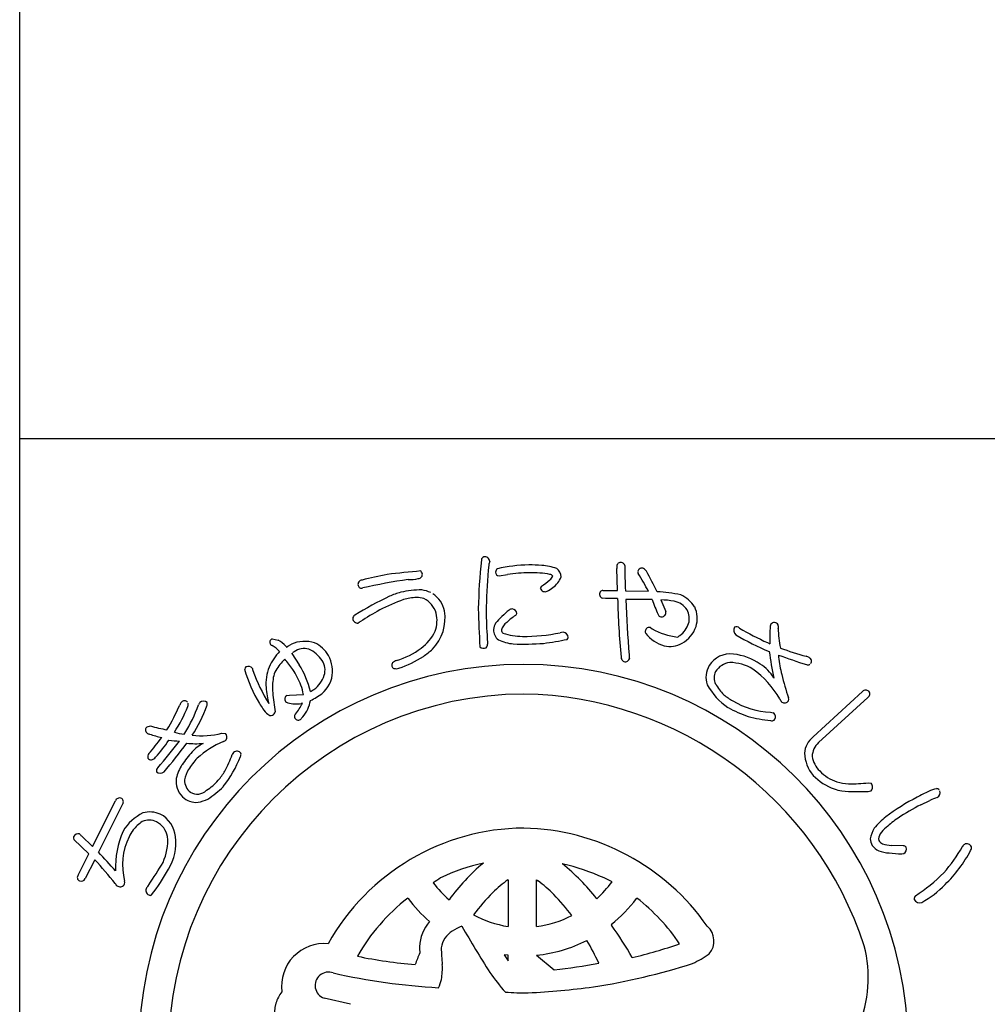
# Model space of a CAD drawing. Units: inches. Extents: x 2156 to 2963, y 49 to 609.
# Drawn here: x 2156 to 2184, y 68 to 97 of the extents above; entities that cross this region are included whole.
import ezdxf

# ---------------------------------------------------------------- set-up
doc = ezdxf.new("R2010")
doc.units = ezdxf.units.IN
doc.header["$MEASUREMENT"] = 0
doc.linetypes.add('HIDS', pattern=[2.5, 1.5, -1])
for name, color, linetype in [('04-破線-1', 5, 'HIDS'), ('図枠', 7, 'Continuous'), ('図枠-ﾏｰｸ', 251, 'Continuous')]:
    doc.layers.add(name, color=color, linetype=linetype)

# ---------------------------------------------------------------- blocks, each defined once
blk = doc.blocks.new('A$C3FDD6490')
at = {"layer": '図枠-ﾏｰｸ', "color": 251}
for p, q in [((3.234, 13.355), (3.221, 13.999)), ((-0.254, 13.781), (-0.005, 13.823)), ((2.808, 13.355), (3.234, 13.355)), ((2.885, 13.117), (2.794, 13.122)), ((3.242, 13.116), (2.885, 13.117)), ((3.472, 13.345), (4.149, 13.329)), ((4.516, 13.074), (4.66, 12.731)), ((-4.38, 12.412), (-4.406, 12.392)), ((4.21, 12.26), (4.264, 12.218)), ((-6.947, 11.924), (-6.763, 11.889)), ((-6.54, 11.709), (-6.53, 11.697)), ((-6.53, 11.697), (-6.52, 11.68)), ((-6.52, 11.68), (-6.481, 11.707)), ((-6.481, 11.707), (-6.379, 11.769)), ((7.662, 11.814), (7.73, 11.784)), ((-6.368, 11.493), (-6.145, 11.165)), ((-6.295, 11.543), (-6.33, 11.52)), ((-6.51, 10.256), (-6.437, 10.263)), ((-6.437, 10.263), (-6.024, 10.281)), ((9.009, 9.04), (10.462, 10.373)), ((10.621, 10.2), (9.168, 8.867)), ((-6.054, 10.029), (-6.086, 10.025)), ((7.752, 9.768), (7.832, 9.741)), ((-10.633, 9.334), (-10.534, 9.359)), ((-9.54, 9.116), (-9.519, 9.142)), ((-8.43, 9.143), (-8.324, 9.135)), ((10.638, 7.681), (10.718, 7.668)), ((-12.243, 5.806), (-11.567, 7.155)), ((-11.357, 7.051), (-12.067, 5.634)), ((12.186, 7.035), (12.448, 7.163)), ((-12.564, 6.123), (-12.243, 5.806)), ((-12.352, 5.589), (-12.794, 6.015)), ((11.667, 5.825), (11.316, 5.837)), ((-12.665, 4.963), (-12.352, 5.589)), ((11.623, 5.589), (11.68, 5.598)), ((-12.176, 5.415), (-12.454, 4.858)), ((0.007, 4.824), (0.014, 4.824)), ((0.014, 4.824), (0.014, 3.444)), ((0.85, 3.444), (0.85, 4.824)), ((0.85, 4.824), (0.9, 4.793)), ((3.08, 4.759), (2.843, 4.881)), ((-2.938, 4.274), (-2.947, 4.282)), ((3.811, 4.282), (3.801, 4.274)), ((3.057, 3.502), (3.061, 3.483)), ((0.014, 3.444), (0.01, 3.444)), ((0.854, 3.444), (0.85, 3.444)), ((-0.108, 2.614), (0.014, 2.435)), ((0.012, 2.601), (-0.108, 2.614)), ((0.014, 2.601), (0.012, 2.601)), ((0.014, 2.435), (0.014, 2.601)), ((0.85, 2.601), (1.37, 2.168)), ((0.85, 2.601), (0.85, 2.601)), ((-4.634, 1.153), (-5.414, 1.334))]:
    blk.add_line(p, q, dxfattribs=at)
for centre, radius, start, end in [((17.152, 12.404), 18.023, 174.1168, 178.6999), ((-0.662, 14.239), 0.115, 113.287, 173.7253), ((-0.683, 14.191), 0.155, 6.014, 99.0848), ((14.772, 12.576), 15.406, 174.3251, 178.9082), ((0.136, 13.967), 0.707, 160.0367, 169.1992), ((-0.238, 13.896), 0.118, 123.3352, 181.6321), ((0.709, 9.435), 4.67, 91.0704, 102.52), ((0.642, 9.289), 4.816, 85.658, 90.2411), ((0.933, 12.679), 1.414, 68.7109, 87.0066), ((1.247, 13.732), 0.332, 3.3668, 52.9965), ((3.791, 14.032), 0.571, 174.2253, 183.3877), ((3.333, 14.065), 0.113, 62.7149, 167.1343), ((3.354, 14.071), 0.0983, 11.6658, 72.1041), ((22.111, 14.253), 18.661, 180.4959, 182.7877), ((3.959, 13.887), 0.125, 67.4803, 166.29), ((3.797, 13.696), 0.371, 37.321, 55.6166), ((-4.292, 13.533), 0.123, 88.8959, 196.9822), ((-1.824, 4.513), 9.47, 100.5064, 105.0894), ((-0.51, -3.241), 17.088, 98.147, 102.73), ((-0.503, -10.844), 24.856, 94.7527, 97.0445), ((-2.899, 14.909), 1.235, 268.4857, 282.2202), ((-2.636, 13.823), 0.121, 269.6136, 17.6999), ((-2.658, 13.821), 0.143, 15.9188, 47.7972), ((-0.251, 13.887), 0.106, 176.8904, 268.02), ((0.631, 9.789), 4.084, 89.8047, 98.9671), ((0.719, 10.845), 3.029, 79.9456, 91.3952), ((-1.225, 16.594), 3.829, 305.5211, 310.1041), ((1.108, 13.866), 0.24, 303.4047, 337.5277), ((1.225, 13.702), 0.128, 34.6116, 79.8514), ((0.902, 14.033), 0.733, 305.4855, 337.364), ((3.911, 13.9), 0.0754, 167.7606, 217.3903), ((-2.567, 9.863), 7.558, 27.2969, 31.88), ((-3.327, 9.693), 8.539, 25.0938, 29.6768), ((-4.311, 13.522), 0.102, 193.7776, 290.6886), ((-2.504, 10.251), 3.118, 90.5477, 101.9973), ((-2.68, 12.371), 1.008, 65.6733, 81.69), ((1.044, 13.411), 0.0807, 123.7268, 175.5379), ((1.103, 13.461), 0.147, 197.4185, 294.3294), ((0.792, 14.061), 0.822, 296.8996, 310.6341), ((2.811, 13.256), 0.0986, 91.8859, 145.8689), ((2.938, 0.151), 14.529, 116.2441, 120.8272), ((-1.515, 8.565), 4.778, 109.0155, 118.1779), ((-1.847, 9.061), 4.435, 107.1144, 111.6975), ((-2.622, 11.523), 1.623, 92.3644, 106.0989), ((-2.674, 12.448), 0.697, 72.9653, 91.261), ((-2.802, 12.466), 0.729, 17.6022, 62.842), ((-2.648, 12.586), 0.802, 11.609, 56.8487), ((2.84, 13.244), 0.13, 148.6033, 249.2974), ((24.949, 13.561), 21.712, 181.1762, 185.7593), ((3.907, -6.301), 19.39, 88.9594, 91.2512), ((44.444, 14.785), 40.996, 182.3766, 184.6684), ((15.406, 17.284), 11.912, 200.6343, 202.9261), ((4.167, 8.927), 4.395, 77.7165, 86.8789), ((4.51, 11.084), 1.99, 78.3667, 89.8163), ((4.736, 12.373), 0.923, 32.528, 66.651), ((0.194, 5.464), 8.319, 118.4687, 123.0517), ((27.203, 13.428), 28.076, 181.2552, 183.547), ((9.795, 12.749), 10.427, 179.3413, 183.9244), ((2.251, 10.077), 3.486, 129.347, 138.5094), ((0.145, 12.642), 0.167, 94.2753, 128.3984), ((0.128, 12.667), 0.141, 1.002, 88.2077), ((4.796, 12.449), 0.596, 33.6242, 78.8639), ((4.837, 12.526), 0.52, 343.7879, 29.0277), ((4.75, 12.524), 0.839, 343.5052, 24.3211), ((-4.454, 12.53), 0.111, 118.7654, 181.3344), ((-4.423, 12.532), 0.142, 182.0126, 277.0106), ((-3.142, 12.534), 1.297, 315.4876, 9.4705), ((-3, 12.471), 0.918, 339.3999, 13.523), ((1.405, 10.912), 2.072, 124.5924, 133.7549), ((0.196, 12.685), 0.0752, 296.1468, 347.9578), ((4.541, 12.677), 0.111, 197.5617, 240.5936), ((4.533, 12.709), 0.136, 250.1871, 341.3168), ((4.546, 12.695), 0.12, 345.7091, 17.5876), ((-4.294, 12.322), 0.125, 113.4045, 133.9756), ((0.124, 12.131), 0.547, 152.1609, 172.732), ((-0.037, 12.199), 0.382, 179.8942, 231.7052), ((0.21, 12.075), 0.41, 125.4815, 164.0737), ((4.176, 12.15), 0.116, 72.7001, 167.6981), ((5.225, 13.934), 1.966, 240.7409, 263.5833), ((4.627, 12.625), 0.751, 306.9338, 341.0569), ((4.688, 12.593), 0.919, 299.6776, 340.4935), ((6.826, 12.177), 0.164, 146.2939, 233.4995), ((6.744, 12.149), 0.132, 45.8204, 114.7141), ((10.822, 18.909), 7.766, 239.1221, 245.9955), ((12.016, 11.954), 4.289, 175.3985, 182.2719), ((7.859, 12.289), 0.119, 144.042, 175.9205), ((7.861, 12.276), 0.129, 29.8684, 139.7661), ((7.842, 12.279), 0.144, 342.367, 25.3988), ((10.415, 12.202), 2.436, 179.22, 192.9545), ((-6.909, 11.825), 0.106, 110.6852, 215.1046), ((-3.371, 12.744), 1.367, 306.7999, 334.171), ((5.958, 12.308), 6.571, 182.3788, 184.6705), ((-0.032, 12.202), 0.153, 185.4723, 226.2882), ((0.544, 14.427), 2.433, 253.732, 267.4665), ((0.45, 17.599), 5.603, 269.8622, 281.3118), ((-1.466, 29.206), 17.595, 278.2592, 280.551), ((1.718, 11.396), 0.729, 96.5893, 103.4628), ((1.627, 11.964), 0.157, 1.8445, 87.0676), ((1.678, 11.981), 0.106, 316.7279, 353.089), ((4.176, 12.139), 0.119, 162.7638, 208.0036), ((4.931, 12.789), 1.112, 219.3757, 253.4988), ((4.76, 12.456), 0.536, 297.2555, 306.418), ((11.339, 20.003), 9.198, 239.9099, 246.7833), ((-6.917, 11.823), 0.098, 216.8274, 255.4195), ((-7.691, 10.549), 1.396, 46.1405, 57.5901), ((-7.29, 11.008), 1.026, 43.0701, 59.0868), ((-5.986, 10.868), 0.983, 72.7311, 113.547), ((-5.99, 11.114), 0.526, 75.7832, 125.4129), ((-6.356, 10.653), 1.091, 35.6308, 63.0019), ((-6.061, 11), 0.887, 29.228, 65.5891), ((-4.048, 13.706), 2.543, 287.7184, 306.0141), ((-3.685, 13.187), 2.144, 304.0538, 313.2162), ((-0.706, 11.817), 0.169, 227.9332, 294.7302), ((-0.727, 11.764), 0.136, 312.2505, 4.0616), ((0.28, 13.052), 1.279, 244.3339, 264.905), ((0.483, 19.232), 7.461, 267.5678, 274.4413), ((4.783, 12.469), 0.765, 257.325, 298.1409), ((11.462, 21.052), 10, 249.9949, 254.578), ((-5.603, 10.478), 1.555, 136.1087, 156.6798), ((-5.318, 10.071), 1.779, 134.9626, 148.6971), ((-14.116, 5.133), 9.761, 37.1218, 39.4136), ((-6.571, 11.82), 0.384, 301.8263, 308.6997), ((-6.133, 10.967), 0.966, 348.0309, 28.8468), ((-4.098, 13.81), 2.892, 287.9068, 303.9235), ((3.495, 11.386), 0.148, 181.4569, 231.0866), ((3.468, 11.38), 0.128, 238.832, 339.5261), ((4.993, 11.439), 1.409, 179.6418, 184.2248), ((6.569, 10.744), 0.74, 83.082, 147.7707), ((6.442, 9.702), 1.789, 55.7019, 83.073), ((17.524, 12.829), 9.893, 187.4254, 192.0084), ((15.452, 32), 21.867, 250.0254, 252.3171), ((8.361, 11.448), 0.379, 179.921, 189.0834), ((12.334, 11.913), 4.379, 186.8867, 193.7601), ((8.745, 11.147), 0.272, 57.2886, 77.8597), ((8.84, 11.269), 0.118, 323.0731, 63.7672), ((0.472, -0.173), 11.345, 89.9958, 179.9958), ((-7.666, 11.026), 0.0891, 126.3718, 178.1828), ((-7.649, 10.966), 0.149, 34.52, 117.7472), ((-6.777, 11.189), 0.762, 190.4652, 195.0482), ((-5.833, 10.6), 1.295, 157.5882, 184.9593), ((-8.441, 9.745), 2.7, 13.4369, 31.7326), ((-5.909, 11.003), 0.524, 343.3363, 32.966), ((-3.319, 11.155), 0.0992, 140.3703, 198.6672), ((-3.311, 11.149), 0.106, 193.653, 243.2827), ((-3.221, 11.037), 0.252, 102.1217, 134.0001), ((-3.291, 11.318), 0.272, 255.7026, 287.581), ((0.464, -0.181), 11.353, 0.7824, 89.9569), ((6.523, 10.792), 0.675, 149.2164, 198.8461), ((6.631, 10.646), 0.591, 97.8709, 147.5006), ((6.491, 9.733), 1.5, 60.3796, 87.7507), ((5.446, 8.637), 2.992, 30.5062, 53.3486), ((6.875, 10.224), 1.115, 29.3422, 58.9698), ((8.851, 11.27), 0.111, 248.4232, 302.4062), ((-3.946, 12.08), 3.952, 195.4279, 211.4446), ((-2.416, 12.829), 5.418, 199.8331, 211.2827), ((-5.065, 10.482), 1.87, 170.7143, 184.4489), ((-6.216, 10.666), 0.704, 152.0902, 170.3859), ((-9.127, 9.315), 3.275, 22.2818, 31.4442), ((-6.194, 11.108), 0.828, 305.713, 342.0741), ((-6.085, 11.021), 0.932, 298.9131, 344.1529), ((6.498, 10.779), 0.41, 153.2281, 207.211), ((16.738, 13.053), 8.928, 194.1411, 198.7241), ((-3.156, 10.892), 3.988, 185.8121, 192.6856), ((-7.204, 10.115), 1.192, 7.9934, 21.7279), ((7.57, 11.497), 1.922, 208.6888, 236.0599), ((7.222, 11.184), 1.239, 208.5514, 226.8471), ((0.547, -0.25), 10.55, 90.4044, 179.5789), ((0.108, 10.958), 7.064, 185.0451, 189.6282), ((-6.45, 10.148), 0.124, 119.0864, 214.0844), ((-6.315, 11.295), 1.286, 292.8377, 302.0001), ((-6.553, 11.703), 1.522, 299.0023, 303.5853), ((0.287, -0.451), 10.753, 18.0294, 89.0081), ((7.65, 11.828), 2.006, 230.5033, 239.6658), ((8.12, 10.143), 0.168, 345.5027, 15.1304), ((10.559, 10.287), 0.129, 45.4996, 138.5704), ((10.566, 10.301), 0.115, 298.9189, 43.3383), ((-15.9, 12.758), 6.825, 329.0339, 335.9074), ((-13.431, 11.531), 4.306, 326.8002, 338.2498), ((-9.446, 9.898), 0.236, 136.5728, 161.682), ((-9.529, 9.985), 0.116, 40.7502, 139.5599), ((-13.481, 11.577), 4.65, 328.4294, 339.879), ((-9.523, 9.991), 0.107, 328.3565, 22.3394), ((-12.702, 11.332), 4.075, 326.5002, 340.2347), ((-8.864, 9.887), 0.266, 141.9006, 160.1962), ((-8.971, 9.942), 0.15, 43.8607, 133.0353), ((-8.975, 10.005), 0.119, 334.5622, 19.8019), ((-5.379, 11.183), 2.261, 210.9975, 215.5806), ((-6.469, 10.165), 0.121, 226.119, 264.7112), ((-6.248, 10.724), 0.718, 251.1584, 283.0368), ((-7.298, 10.582), 1.361, 320, 336.0167), ((-6.778, 10.261), 0.974, 319.2038, 351.0823), ((8.426, 13.49), 4.073, 241.7367, 250.8991), ((7.869, 12.22), 2.455, 239.8958, 267.2669), ((8.315, 10.274), 0.314, 202.2601, 222.8312), ((8.164, 10.178), 0.142, 235.9028, 327.0324), ((-6.693, 10.18), 0.61, 210.7453, 231.3163), ((-6.979, 9.809), 0.142, 227.9196, 288.3579), ((-7.007, 9.809), 0.153, 298.0278, 347.6574), ((-6.201, 9.636), 0.0888, 127.1538, 193.9507), ((-6.174, 9.646), 0.118, 195.4358, 303.5221), ((-5.107, 8.746), 1.283, 136.7272, 141.3103), ((8.211, 13.685), 4.195, 254.5471, 263.7095), ((7.765, 9.628), 0.131, 313.2387, 59.4989), ((-10.564, 9.241), 0.116, 126.3822, 228.9462), ((-8.883, 15.373), 6.236, 254.6562, 259.2392), ((7.783, 9.642), 0.131, 255.87, 303.3091), ((-10.549, 9.255), 0.137, 227.8411, 266.4333), ((-16.332, 13.582), 7.643, 318.7391, 323.3221), ((-9.115, 13.508), 4.62, 251.8096, 256.3927), ((-9.331, 10.942), 1.838, 254.3126, 263.475), ((-9.053, 11.827), 2.756, 264.7704, 283.0661), ((-8.422, 9.03), 0.144, 325.983, 47.2009), ((9.432, 8.504), 0.682, 128.2955, 175.7346), ((-16.449, 13.581), 7.957, 319.6935, 324.2766), ((-19.819, 16.469), 12.645, 318.7207, 323.3037), ((-20.314, 16.797), 13.451, 319.189, 323.7721), ((-9.555, 12.788), 3.877, 263.5778, 268.1609), ((-9.195, 11.87), 3.034, 264.9132, 274.0757), ((-8.451, 7.829), 1.144, 117.5187, 138.0898), ((-7.229, 6.26), 2.884, 113.6067, 131.9023), ((-8.448, 9.109), 0.216, 287.2047, 312.3139), ((9.565, 8.436), 0.587, 132.5966, 177.8363), ((-10.483, 8.458), 0.133, 140.5861, 201.0244), ((-10.579, 8.608), 0.264, 286.7622, 318.6406), ((-7.57, 6.906), 2.417, 135.752, 147.2017), ((-10.896, 9.589), 3.219, 321.1406, 339.4363), ((-11.243, 9.608), 3.306, 331.4919, 340.6543), ((-7.564, 8.198), 0.641, 143.7472, 150.6207), ((-7.984, 8.473), 0.143, 34.1815, 132.9912), ((-7.982, 8.523), 0.12, 326.9568, 14.396), ((9.876, 8.616), 1.126, 183.074, 219.4351), ((9.694, 8.563), 0.722, 188.3403, 226.9324), ((-10.496, 8.496), 0.141, 217.6092, 267.2389), ((-8.259, 7.411), 1.567, 149.0666, 165.0833), ((-7.219, 6.654), 2.612, 137.8649, 147.0274), ((-10.253, 8.041), 0.106, 125.9713, 199.0229), ((-10.244, 8.122), 0.16, 226.5209, 313.7265), ((-8.698, 7.634), 0.838, 148.1265, 170.9689), ((-9.794, 8.876), 1.684, 318.4003, 329.8499), ((10.212, 9.096), 1.698, 224.7479, 249.8571), ((10.06, 8.831), 1.172, 222.8195, 252.4472), ((-9.124, 7.731), 0.654, 172.7254, 224.5364), ((-9.087, 7.75), 0.439, 178.0378, 232.0208), ((-9.751, 8.828), 1.621, 302.6387, 318.6554), ((-10.903, 10.191), 3.633, 304.6267, 313.7891), ((10.088, 8.911), 1.256, 252.2991, 268.3158), ((10.127, 12.554), 4.9, 269.1132, 275.9867), ((10.61, 7.56), 0.152, 313.683, 44.8126), ((-9.173, 7.714), 0.608, 226.6304, 274.0695), ((-9.156, 7.746), 0.397, 239.4943, 314.6064), ((10.239, 9.363), 1.959, 251.7961, 258.6696), ((10.334, 13.901), 6.477, 265.7568, 272.6303), ((10.633, 7.614), 0.183, 269.2856, 296.6567), ((15.202, 1.206), 6.813, 117.3393, 126.5017), ((14.303, 3.095), 4.723, 113.5965, 118.1795), ((12.797, 6.751), 0.774, 101.4211, 119.7168), ((12.646, 7.401), 0.109, 41.8296, 91.4593), ((12.606, 7.389), 0.15, 295.0106, 22.2162), ((-11.442, 7.101), 0.136, 73.5972, 156.8243), ((-11.448, 7.124), 0.117, 321.2524, 67.5126), ((-9.373, 8.363), 1.278, 280.9731, 294.7077), ((15.105, 1.217), 6.509, 116.6414, 123.5148), ((14.804, 1.672), 5.975, 110.9306, 113.2223), ((-10.108, 5.503), 1.447, 116.6017, 148.4802), ((-10.555, 6.044), 0.78, 66.37, 104.9622), ((-10.638, 6.008), 0.849, 6.0485, 62.1935), ((12.684, 4.822), 2.412, 129.5153, 140.9649), ((-10.129, 5.562), 1.171, 123.4012, 141.6969), ((-10.571, 6.06), 0.521, 65.5011, 112.9402), ((-10.663, 5.963), 0.649, 11.9791, 61.6088), ((13.055, 4.35), 2.765, 123.9534, 133.1159), ((-12.653, 6.025), 0.16, 79.3881, 156.5483), ((-12.519, 6.228), 0.114, 203.4382, 246.4701), ((-8.821, 5.171), 2.746, 156.6476, 181.7568), ((-9.864, 5.457), 1.446, 144.9299, 154.0924), ((-11.533, 5.971), 1.51, 335.1835, 4.8112), ((-11.276, 5.913), 1.493, 328.4878, 7.08), ((0.516, -0.307), 6.654, 90.3738, 150.8121), ((0.34, -0.415), 6.763, 34.8922, 88.8751), ((11.728, 5.814), 1.058, 150.0877, 168.3834), ((11.198, 6.021), 0.261, 143.7053, 188.945), ((11.608, 5.782), 0.735, 127.0637, 147.6348), ((-12.721, 6.058), 0.0845, 158.4112, 210.2223), ((-9.477, 5.258), 1.881, 153.7906, 194.6065), ((11.182, 6.067), 0.492, 184.7161, 207.5585), ((11.173, 6.166), 0.538, 217.3709, 244.742), ((11.142, 6.111), 0.24, 212.9896, 249.3507), ((11.362, 6.782), 0.946, 251.188, 267.2047), ((11.671, 5.735), 0.0897, 32.5418, 92.9801), ((13.537, 5.757), 0.132, 122.3364, 160.9286), ((13.538, 5.735), 0.151, 25.0688, 118.1396), ((-25.477, -7.175), 18.544, 41.3952, 43.687), ((11.296, 6.591), 0.978, 248.8553, 267.1509), ((11.762, 10.286), 4.7, 263.7209, 268.304), ((11.616, 5.726), 0.143, 296.4376, 23.6432), ((9.289, 8.176), 4.759, 318.6042, 330.0538), ((10.15, 7.531), 3.956, 313.9909, 332.2866), ((13.509, 5.779), 0.168, 328.5748, 7.167), ((-20.628, -2.444), 11.541, 38.3338, 42.9168), ((-18.632, 10.266), 9.8, 325.2192, 329.8022), ((0.462, -0.137), 5.58, 102.1936, 115.9281), ((3.266, 0.578), 6.19, 130.0449, 143.7794), ((0.184, -1.053), 6.502, 65.8668, 77.3164), ((-2.136, 0.568), 6.029, 37.8256, 51.5602), ((-12.578, 4.891), 0.113, 140.1918, 244.6112), ((-14.965, 7.838), 5.651, 322.2381, 331.4006), ((9.054, 8.835), 5.381, 303.545, 314.9946), ((-12.575, 4.911), 0.132, 247.3448, 336.5193), ((-11.382, 4.825), 0.222, 209.9323, 239.5599), ((-11.431, 4.767), 0.148, 244.1236, 335.2533), ((-11.458, 4.74), 0.166, 347.8073, 15.1784), ((-9.839, 4.103), 0.939, 142.3636, 149.237), ((1.655, -0.634), 6.604, 123.3733, 125.665), ((0.51, 6.816), 3.415, 217.6079, 229.0576), ((2.899, 0.934), 4.847, 126.6208, 133.4942), ((-1.385, 1.727), 3.824, 44.1406, 53.303), ((-0.228, 7.344), 4.198, 312.831, 321.9935), ((10.667, 6.868), 3.122, 299.6003, 315.617), ((-10.527, 4.508), 0.141, 147.7314, 246.5411), ((-10.539, 4.448), 0.0833, 238.0859, 300.6549), ((4.733, -0.637), 7.253, 135.4628, 142.3362), ((-3.569, -0.369), 6.851, 37.1286, 44.0021), ((0.548, -0.242), 5.717, 127.6893, 150.5316), ((0.776, 7.1), 4.667, 217.2689, 228.7185), ((0.225, 6.98), 4.484, 309.1561, 322.8906), ((0.254, -0.304), 5.804, 33.901, 52.1966), ((12.112, 4.26), 0.123, 132.971, 189.116), ((12.152, 4.329), 0.184, 208.7732, 287.9687), ((0.591, 6.783), 3.389, 241.834, 260.1296), ((-1.389, 2.8), 1.21, 139.0479, 177.6401), ((0.373, 6.831), 3.421, 278.0837, 296.3794), ((-1.266, 2.715), 0.701, 121.9828, 171.6125), ((-0.584, 1.597), 2.01, 112.4389, 121.6013), ((33.238, 23.465), 39.96, 210.0487, 212.3404), ((-4.57, -2.07), 9.438, 29.1655, 36.0389), ((5.503, 3.018), 0.581, 319.4222, 48.5968), ((-5.409, 1.683), 1.26, 84.7371, 187.3011), ((0.394, 6.912), 4.336, 276.0415, 296.6126), ((-5.807, -1.673), 9.407, 25.4552, 30.0383), ((-0.67, 20.224), 18.219, 283.7848, 288.3678), ((5.893, -0.818), 9.174, 157.6728, 159.9645), ((1.978, 2.889), 4.576, 180.4907, 182.7825), ((4.184, 2.982), 6.146, 181.5336, 186.1167), ((4.297, 4.962), 2.847, 293.9071, 305.3567), ((7.014, 1.94), 3.621, 336.3994, 14.9916), ((-1.536, 16.631), 14.356, 258.3728, 265.2462), ((-3.765, 2.217), 1.841, 349.6683, 3.4028), ((-0.496, 18.722), 16.659, 276.4282, 281.0113), ((-0.334, 20.252), 18.805, 278.7538, 287.9162), ((-5.283, 1.707), 0.395, 69.544, 250.6842), ((-0.879, 21.246), 19.638, 257.4519, 266.6144), ((4.488, 5.595), 6.116, 214.9854, 221.8588), ((-2.869, 2.067), 0.933, 332.8944, 348.911), ((-5.693, 0.803), 1.205, 143.3021, 161.5978), ((0.554, 9.928), 8.437, 265.7711, 270.3541), ((-0.63, 25.585), 24.125, 272.9374, 277.5205), ((-5.663, 0.846), 1.22, 163.9786, 211.4178)]:
    blk.add_arc(centre, radius, start, end, dxfattribs=at)
blk = doc.blocks.new('A$C38B54F69')
at = {"layer": '図枠'}
blk.add_lwpolyline([(-0.331, 36.592), (28.669, 36.592), (28.669, 0.592), (-0.331, 0.592)], close=True, dxfattribs=at)
at = {"layer": '04-破線-1'}
blk.add_blockref('A$C3FDD6490', (14.058, 18.764), dxfattribs=at)

msp = doc.modelspace()

# ---------------------------------------------------------------- linework, layer by layer
at = {"layer": '図枠'}
msp.add_lwpolyline([(2155.898, 609.088), (2962.898, 609.088), (2962.898, 49.088), (2155.898, 49.088)], close=True, dxfattribs=at)

# ---------------------------------------------------------------- block references
at = {"layer": '図枠-ﾏｰｸ'}
msp.add_blockref('A$C38B54F69', (2156.229, 48.496), dxfattribs=at)

doc.saveas('drawing.dxf')
